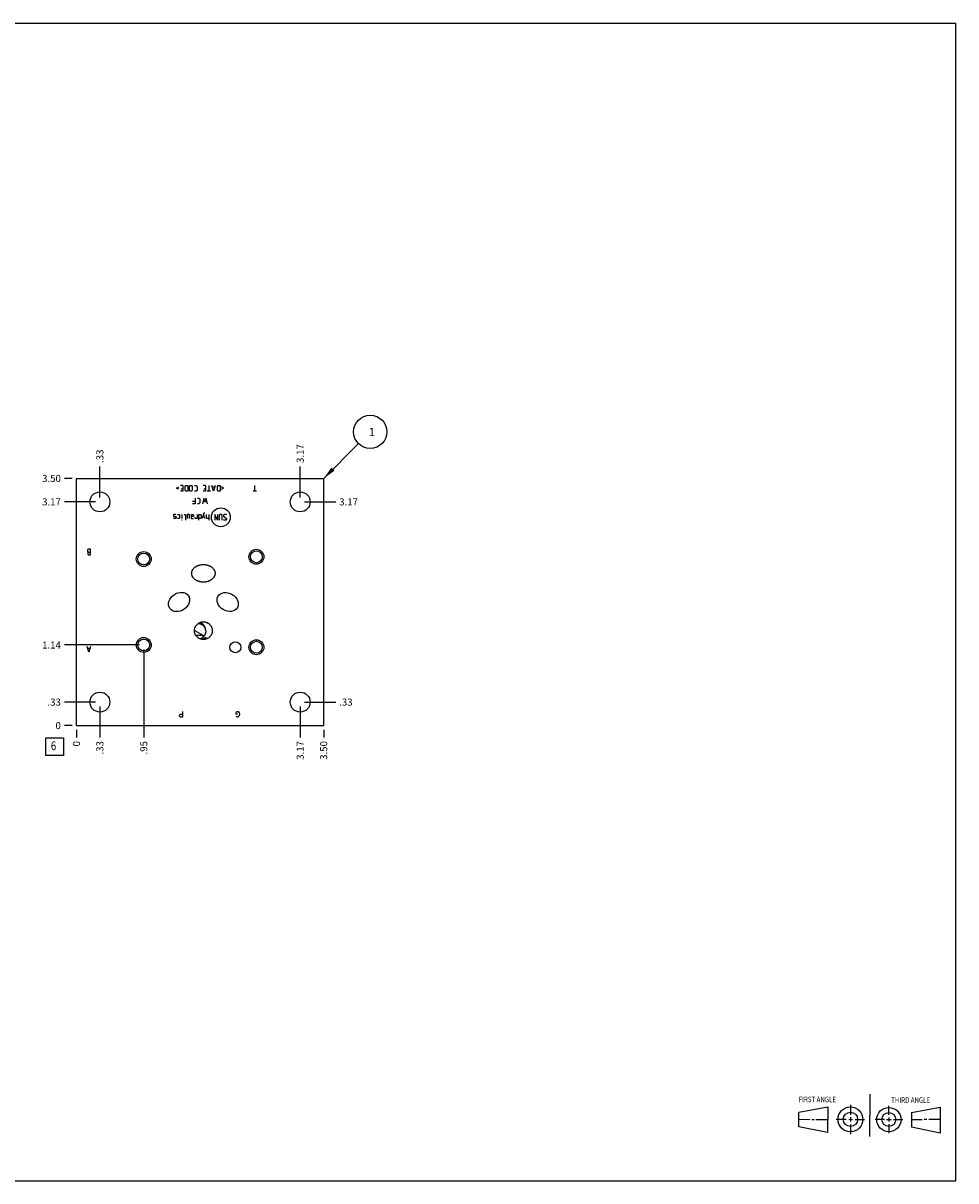
# Model space of a CAD drawing. Units: inches. Extents: x 0.3 to 21.7, y 0.3 to 16.7.
# Drawn here: x 8.5 to 21.7, y 0.3 to 16.7 of the extents above; entities that cross this region are included whole.
import ezdxf

# ---------------------------------------------------------------- set-up
doc = ezdxf.new("R2010")
doc.units = ezdxf.units.IN
doc.header["$LTSCALE"] = 1.21
doc.header["$MEASUREMENT"] = 0
doc.layers.get('0').update_dxf_attribs({"linetype": 'CONTINUOUS'})
doc.styles.get("Standard").update_dxf_attribs({"font": 'txt', "width": 0.8})
doc.dimstyles.new('DIMSTYLE_1', dxfattribs={"dimtxt": 0.1, "dimasz": 0.1875, "dimexe": 0.125, "dimexo": 0.0625, "dimgap": 0.025, "dimtad": 0, "dimtih": 1, "dimtoh": 1, "dimzin": 4, "dimdsep": 46, "dimtxsty": 'STANDARD', "dimblk": '_FILLED', "dimblk1": '_FILLED', "dimblk2": '_FILLED', "dimcen": 0.09, "dimadec": 0, "dimazin": 0, "dimtfac": 1, "dimtofl": 0, "dimtmove": 0, "dimatfit": 3, "dimldrblk": '_FILLED', "dimfxl": 1, "dimtolj": 1, "dimtzin": 4, "dimarcsym": 0})
doc.dimstyles.new('DIMSTYLE_2', dxfattribs={"dimtxt": 0.1, "dimasz": 0.1875, "dimexe": 0.125, "dimexo": 0.0625, "dimgap": 0.025, "dimtad": 0, "dimtih": 1, "dimtoh": 1, "dimdec": 0, "dimzin": 4, "dimdsep": 46, "dimtxsty": 'STANDARD', "dimblk": '_FILLED', "dimblk1": '_FILLED', "dimblk2": '_FILLED', "dimcen": 0.09, "dimadec": 0, "dimazin": 0, "dimtfac": 1, "dimtdec": 0, "dimtofl": 0, "dimtmove": 0, "dimatfit": 3, "dimldrblk": '_FILLED', "dimfxl": 1, "dimtolj": 1, "dimtzin": 4, "dimarcsym": 0})
doc.dimstyles.get("Standard").update_dxf_attribs({"dimtxt": 0.1, "dimasz": 0.1875, "dimexe": 0.125, "dimexo": 0.0625, "dimgap": 0.09, "dimtad": 0, "dimtih": 1, "dimtoh": 1, "dimdec": 3, "dimzin": 4, "dimdsep": 46, "dimtxsty": 'STANDARD', "dimblk": '_FILLED', "dimblk1": '_FILLED', "dimblk2": '_FILLED', "dimcen": 0.09, "dimadec": 0, "dimazin": 0, "dimtp": 0.001, "dimtm": 0.001, "dimtfac": 1, "dimtdec": 3, "dimtofl": 0, "dimtmove": 0, "dimatfit": 3, "dimldrblk": '_FILLED', "dimfxl": 1, "dimtolj": 1, "dimtzin": 4, "dimarcsym": 0})

# ---------------------------------------------------------------- blocks, each defined once
blk = doc.blocks.new('SUN_FIRST_THIRD_ANGLE_BL0', base_point=(20.482, 1.229))
at = {"color": 7, "linetype": 'CONTINUOUS'}
for p, q in [((20.48, 1.528), (20.477, 0.929)), ((19.476, 1.272), (19.885, 1.351)), ((19.885, 1.351), (19.883, 0.985)), ((20.208, 1.376), (20.207, 1.238)), ((20.749, 1.234), (20.749, 1.364)), ((21.07, 1.27), (21.479, 1.345)), ((21.479, 1.345), (21.479, 0.978)), ((19.477, 1.066), (19.478, 1.271)), ((19.477, 1.173), (19.633, 1.172)), ((19.66, 1.172), (19.695, 1.172)), ((19.719, 1.171), (19.885, 1.17)), ((20.007, 1.175), (20.144, 1.174)), ((20.183, 1.173), (20.238, 1.172)), ((20.208, 1.202), (20.207, 1.143)), ((20.276, 1.172), (20.408, 1.171)), ((20.688, 1.17), (20.557, 1.17)), ((20.717, 1.17), (20.783, 1.168)), ((20.749, 1.199), (20.749, 1.143)), ((20.818, 1.169), (20.948, 1.169)), ((21.07, 1.27), (21.069, 1.062)), ((21.221, 1.166), (21.071, 1.166)), ((21.288, 1.169), (21.25, 1.169)), ((21.479, 1.169), (21.316, 1.169)), ((19.883, 0.985), (19.477, 1.066)), ((20.209, 1.101), (20.208, 0.963)), ((20.75, 1.106), (20.75, 0.976)), ((21.479, 0.978), (21.069, 1.062))]:
    blk.add_line(p, q, dxfattribs=at)
for centre, radius in [((20.207, 1.172), 0.176), ((20.751, 1.169), 0.172), ((20.207, 1.172), 0.101), ((20.751, 1.169), 0.0985)]:
    blk.add_circle(centre, radius, dxfattribs=at)
at = {"color": 2, "linetype": 'CONTINUOUS', "width": 0.8}
for s, p in [('FIRST ANGLE', (19.475, 1.414)), ('THIRD ANGLE', (20.784, 1.405))]:
    blk.add_text(s, height=0.08, dxfattribs=at).set_placement(p)
blk = doc.blocks.new('*D0')
at = {"color": 2, "linetype": 'CONTINUOUS'}
blk.add_line((12.75, 6.6875), (12.75, 6.58), dxfattribs=at)
at = {"color": 2, "linetype": 'CONTINUOUS', "insert": (12.7, 6.53), "char_height": 0.1, "width": 0.32, "attachment_point": 3, "rotation": 90, "line_spacing_factor": 0.9}
blk.add_mtext('3.50', dxfattribs=at)
blk = doc.blocks.new('_FILLED')
at = {"color": 0, "linetype": 'BYBLOCK'}
blk.add_solid([(0, 0), (-1, 0.167), (-1, -0.167)], dxfattribs=at)
blk = doc.blocks.new('*D1')
at = {"color": 2, "linetype": 'CONTINUOUS'}
blk.add_line((9.25, 6.6875), (9.25, 6.58), dxfattribs=at)
at = {"color": 2, "linetype": 'CONTINUOUS', "insert": (9.2, 6.53), "char_height": 0.1, "width": 0.08, "attachment_point": 3, "rotation": 90, "line_spacing_factor": 0.9}
blk.add_mtext('0', dxfattribs=at)
blk = doc.blocks.new('*D2')
at = {"color": 2, "linetype": 'CONTINUOUS'}
blk.add_line((9.1875, 10.25), (9.08, 10.25), dxfattribs=at)
at = {"color": 2, "linetype": 'CONTINUOUS', "insert": (9.03, 10.3), "char_height": 0.1, "width": 0.32, "attachment_point": 3, "line_spacing_factor": 0.9}
blk.add_mtext('3.50', dxfattribs=at)
blk = doc.blocks.new('*D3')
at = {"color": 2, "linetype": 'CONTINUOUS'}
blk.add_line((9.1875, 6.75), (9.08, 6.75), dxfattribs=at)
at = {"color": 2, "linetype": 'CONTINUOUS', "insert": (9.03, 6.8), "char_height": 0.1, "width": 0.08, "attachment_point": 3, "line_spacing_factor": 0.9}
blk.add_mtext('0', dxfattribs=at)
blk = doc.blocks.new('*D4')
at = {"color": 2, "linetype": 'CONTINUOUS'}
blk.add_line((9.582, 9.98), (9.582, 10.42), dxfattribs=at)
at = {"color": 2, "linetype": 'CONTINUOUS', "insert": (9.532, 10.47), "char_height": 0.1, "width": 0.24, "attachment_point": 1, "rotation": 90, "line_spacing_factor": 0.9}
blk.add_mtext('.33', dxfattribs=at)
blk = doc.blocks.new('*D5')
at = {"color": 2, "linetype": 'CONTINUOUS'}
blk.add_line((9.519, 9.918), (9.08, 9.918), dxfattribs=at)
at = {"color": 2, "linetype": 'CONTINUOUS', "insert": (9.03, 9.968), "char_height": 0.1, "width": 0.32, "attachment_point": 3, "line_spacing_factor": 0.9}
blk.add_mtext('3.17', dxfattribs=at)
blk = doc.blocks.new('*D6')
at = {"color": 2, "linetype": 'CONTINUOUS'}
blk.add_line((12.418, 9.98), (12.418, 10.42), dxfattribs=at)
at = {"color": 2, "linetype": 'CONTINUOUS', "insert": (12.368, 10.47), "char_height": 0.1, "width": 0.32, "attachment_point": 1, "rotation": 90, "line_spacing_factor": 0.9}
blk.add_mtext('3.17', dxfattribs=at)
blk = doc.blocks.new('*D7')
at = {"color": 2, "linetype": 'CONTINUOUS'}
blk.add_line((12.48, 9.918), (12.92, 9.918), dxfattribs=at)
at = {"color": 2, "linetype": 'CONTINUOUS', "insert": (12.97, 9.968), "char_height": 0.1, "width": 0.32, "attachment_point": 1, "line_spacing_factor": 0.9}
blk.add_mtext('3.17', dxfattribs=at)
blk = doc.blocks.new('*D8')
at = {"color": 2, "linetype": 'CONTINUOUS'}
blk.add_line((9.582, 7.019), (9.582, 6.58), dxfattribs=at)
at = {"color": 2, "linetype": 'CONTINUOUS', "insert": (9.532, 6.53), "char_height": 0.1, "width": 0.24, "attachment_point": 3, "rotation": 90, "line_spacing_factor": 0.9}
blk.add_mtext('.33', dxfattribs=at)
blk = doc.blocks.new('*D9')
at = {"color": 2, "linetype": 'CONTINUOUS'}
blk.add_line((9.519, 7.082), (9.08, 7.082), dxfattribs=at)
at = {"color": 2, "linetype": 'CONTINUOUS', "insert": (9.03, 7.132), "char_height": 0.1, "width": 0.24, "attachment_point": 3, "line_spacing_factor": 0.9}
blk.add_mtext('.33', dxfattribs=at)
blk = doc.blocks.new('*D10')
at = {"color": 2, "linetype": 'CONTINUOUS'}
blk.add_line((12.418, 7.019), (12.418, 6.58), dxfattribs=at)
at = {"color": 2, "linetype": 'CONTINUOUS', "insert": (12.368, 6.53), "char_height": 0.1, "width": 0.32, "attachment_point": 3, "rotation": 90, "line_spacing_factor": 0.9}
blk.add_mtext('3.17', dxfattribs=at)
blk = doc.blocks.new('*D11')
at = {"color": 2, "linetype": 'CONTINUOUS'}
blk.add_line((12.48, 7.082), (12.92, 7.082), dxfattribs=at)
at = {"color": 2, "linetype": 'CONTINUOUS', "insert": (12.97, 7.132), "char_height": 0.1, "width": 0.24, "attachment_point": 1, "line_spacing_factor": 0.9}
blk.add_mtext('.33', dxfattribs=at)
blk = doc.blocks.new('*D12')
at = {"color": 2, "linetype": 'CONTINUOUS'}
blk.add_line((10.203, 7.829), (10.203, 6.58), dxfattribs=at)
at = {"color": 2, "linetype": 'CONTINUOUS', "insert": (10.153, 6.53), "char_height": 0.1, "width": 0.24, "attachment_point": 3, "rotation": 90, "line_spacing_factor": 0.9}
blk.add_mtext('.95', dxfattribs=at)
blk = doc.blocks.new('*D13')
at = {"color": 2, "linetype": 'CONTINUOUS'}
blk.add_line((10.141, 7.891), (9.08, 7.891), dxfattribs=at)
at = {"color": 2, "linetype": 'CONTINUOUS', "insert": (9.03, 7.941), "char_height": 0.1, "width": 0.32, "attachment_point": 3, "line_spacing_factor": 0.9}
blk.add_mtext('1.14', dxfattribs=at)
blk = doc.blocks.new('SUN_FACENUMBER_BL1', base_point=(8.94, 6.452))
at = {"color": 2, "linetype": 'CONTINUOUS'}
for p, q in [((8.815, 6.577), (9.065, 6.577)), ((8.815, 6.327), (8.815, 6.577)), ((9.065, 6.577), (9.065, 6.327)), ((9.065, 6.327), (8.815, 6.327))]:
    blk.add_line(p, q, dxfattribs=at)
at = {"color": 2, "linetype": 'CONTINUOUS', "width": 0.8}
blk.add_text('6', height=0.125, dxfattribs=at).set_placement((8.888, 6.402))
blk = doc.blocks.new('SUN_NBOMBALLOON_BL2', base_point=(13.41, 10.91))
at = {"color": 2, "linetype": 'CONTINUOUS'}
blk.add_circle((13.41, 10.91), 0.236, dxfattribs=at)
at = {"color": 2, "linetype": 'CONTINUOUS', "insert": (13.389, 10.965), "char_height": 0.115, "width": 0.092, "attachment_point": 1, "line_spacing_factor": 0.9}
blk.add_mtext('1', dxfattribs=at)

msp = doc.modelspace()

# ---------------------------------------------------------------- linework, layer by layer
at = {"color": 7, "linetype": 'CONTINUOUS'}
for p, q in [((0.301, 16.699), (21.699, 16.699)), ((21.699, 0.301), (21.699, 16.699)), ((9.25, 6.75), (9.25, 10.25)), ((9.25, 10.25), (12.75, 10.25)), ((12.75, 6.75), (12.75, 10.25)), ((10.941, 8.088), (11.039, 8.031)), ((10.938, 8.031), (11.039, 8.031)), ((9.25, 6.75), (12.75, 6.75)), ((0.301, 0.301), (21.699, 0.301))]:
    msp.add_line(p, q, dxfattribs=at)
at = {"color": 4, "linetype": 'CONTINUOUS'}
for p, q in [((10.668, 10.114), (10.698, 10.129)), ((10.698, 10.098), (10.668, 10.114)), ((10.755, 10.148), (10.721, 10.148)), ((10.755, 10.068), (10.721, 10.068)), ((10.732, 10.102), (10.755, 10.102)), ((10.755, 10.148), (10.755, 10.068)), ((10.788, 10.137), (10.799, 10.148)), ((10.788, 10.079), (10.788, 10.137)), ((10.799, 10.068), (10.788, 10.079)), ((10.799, 10.148), (10.828, 10.148)), ((10.828, 10.068), (10.799, 10.068)), ((10.828, 10.148), (10.828, 10.068)), ((10.85, 10.137), (10.862, 10.148)), ((10.85, 10.079), (10.85, 10.137)), ((10.862, 10.068), (10.85, 10.079)), ((10.862, 10.148), (10.879, 10.148)), ((10.879, 10.068), (10.862, 10.068)), ((10.879, 10.148), (10.89, 10.137)), ((10.89, 10.079), (10.879, 10.068)), ((10.89, 10.137), (10.89, 10.079)), ((10.923, 10.148), (10.946, 10.148)), ((10.946, 10.068), (10.923, 10.068)), ((10.946, 10.148), (10.957, 10.137)), ((10.957, 10.079), (10.946, 10.068)), ((10.957, 10.137), (10.957, 10.079)), ((11.077, 10.148), (11.043, 10.148)), ((11.077, 10.068), (11.043, 10.068)), ((11.054, 10.102), (11.077, 10.102)), ((11.077, 10.148), (11.077, 10.068)), ((11.146, 10.068), (11.1, 10.068)), ((11.123, 10.148), (11.123, 10.068)), ((11.191, 10.068), (11.169, 10.148)), ((11.207, 10.125), (11.176, 10.125)), ((11.214, 10.148), (11.191, 10.068)), ((11.247, 10.137), (11.258, 10.148)), ((11.247, 10.079), (11.247, 10.137)), ((11.258, 10.068), (11.247, 10.079)), ((11.258, 10.148), (11.287, 10.148)), ((11.287, 10.068), (11.258, 10.068)), ((11.287, 10.148), (11.287, 10.068)), ((11.332, 10.114), (11.302, 10.129)), ((11.302, 10.098), (11.332, 10.114)), ((11.8, 10.07), (11.75, 10.07)), ((11.775, 10.07), (11.775, 10.15)), ((10.895, 9.926), (10.93, 9.926)), ((10.93, 9.892), (10.895, 9.892)), ((10.93, 9.972), (10.93, 9.892)), ((10.962, 9.972), (10.985, 9.972)), ((10.985, 9.892), (10.962, 9.892)), ((10.985, 9.972), (10.996, 9.961)), ((10.996, 9.903), (10.985, 9.892)), ((10.996, 9.961), (10.996, 9.903)), ((11.053, 9.972), (11.036, 9.892)), ((11.07, 9.915), (11.053, 9.972)), ((11.088, 9.972), (11.07, 9.915)), ((11.105, 9.892), (11.088, 9.972)), ((10.631, 9.74), (10.626, 9.734)), ((10.626, 9.734), (10.626, 9.717)), ((10.626, 9.717), (10.631, 9.713)), ((10.631, 9.683), (10.626, 9.689)), ((10.654, 9.74), (10.631, 9.74)), ((10.631, 9.713), (10.654, 9.71)), ((10.654, 9.683), (10.631, 9.683)), ((10.66, 9.734), (10.654, 9.74)), ((10.654, 9.71), (10.66, 9.706)), ((10.66, 9.689), (10.654, 9.683)), ((10.66, 9.706), (10.66, 9.689)), ((10.683, 9.74), (10.706, 9.74)), ((10.706, 9.683), (10.683, 9.683)), ((10.706, 9.74), (10.711, 9.734)), ((10.711, 9.689), (10.706, 9.683)), ((10.711, 9.734), (10.711, 9.689)), ((10.742, 9.74), (10.742, 9.683)), ((10.776, 9.74), (10.788, 9.74)), ((10.788, 9.74), (10.793, 9.734)), ((10.793, 9.734), (10.793, 9.66)), ((10.816, 9.74), (10.816, 9.683)), ((10.845, 9.74), (10.816, 9.74)), ((10.85, 9.734), (10.845, 9.74)), ((10.85, 9.683), (10.85, 9.734)), ((10.873, 9.74), (10.873, 9.694)), ((10.873, 9.74), (10.896, 9.74)), ((10.896, 9.711), (10.873, 9.711)), ((10.873, 9.694), (10.879, 9.683)), ((10.879, 9.683), (10.908, 9.683)), ((10.896, 9.74), (10.908, 9.734)), ((10.908, 9.717), (10.896, 9.711)), ((10.908, 9.734), (10.908, 9.717)), ((10.932, 9.689), (10.932, 9.7)), ((10.936, 9.683), (10.932, 9.689)), ((10.959, 9.683), (10.936, 9.683)), ((10.959, 9.74), (10.959, 9.683)), ((10.982, 9.66), (10.982, 9.74)), ((10.982, 9.74), (11.005, 9.74)), ((11.005, 9.683), (10.982, 9.683)), ((11.005, 9.74), (11.016, 9.734)), ((11.016, 9.689), (11.005, 9.683)), ((11.016, 9.734), (11.016, 9.689)), ((11.054, 9.759), (11.031, 9.683)), ((11.066, 9.683), (11.049, 9.74)), ((11.066, 9.759), (11.054, 9.759)), ((11.089, 9.689), (11.089, 9.74)), ((11.094, 9.683), (11.089, 9.689)), ((11.123, 9.683), (11.094, 9.683)), ((11.123, 9.74), (11.123, 9.66)), ((11.209, 9.74), (11.209, 9.66)), ((11.249, 9.66), (11.209, 9.74)), ((11.249, 9.74), (11.249, 9.66)), ((11.283, 9.74), (11.271, 9.729)), ((11.271, 9.729), (11.271, 9.66)), ((11.3, 9.74), (11.283, 9.74)), ((11.311, 9.729), (11.3, 9.74)), ((11.311, 9.66), (11.311, 9.729)), ((11.346, 9.74), (11.334, 9.729)), ((11.334, 9.729), (11.334, 9.717)), ((11.334, 9.717), (11.374, 9.683)), ((11.369, 9.74), (11.346, 9.74)), ((11.374, 9.734), (11.369, 9.74)), ((11.374, 9.683), (11.374, 9.671)), ((10.74, 9.66), (10.742, 9.666)), ((10.742, 9.66), (10.74, 9.66)), ((10.742, 9.666), (10.742, 9.66)), ((11.34, 9.66), (11.334, 9.666)), ((11.363, 9.66), (11.34, 9.66)), ((11.374, 9.671), (11.363, 9.66)), ((9.415, 9.25), (9.405, 9.237)), ((9.405, 9.237), (9.405, 9.217)), ((9.405, 9.217), (9.415, 9.203)), ((9.415, 9.203), (9.41, 9.197)), ((9.41, 9.197), (9.41, 9.177)), ((9.45, 9.25), (9.415, 9.25)), ((9.45, 9.203), (9.415, 9.203)), ((9.45, 9.17), (9.45, 9.25)), ((9.41, 9.177), (9.415, 9.17)), ((9.415, 9.17), (9.45, 9.17)), ((9.425, 7.79), (9.4, 7.87)), ((9.44, 7.843), (9.41, 7.843)), ((9.45, 7.87), (9.425, 7.79)), ((10.71, 6.897), (10.715, 6.903)), ((10.71, 6.883), (10.71, 6.897)), ((10.715, 6.903), (10.725, 6.91)), ((10.725, 6.91), (10.75, 6.91)), ((10.75, 6.95), (10.75, 6.87)), ((11.51, 6.937), (11.515, 6.943)), ((11.51, 6.91), (11.51, 6.937)), ((11.53, 6.91), (11.51, 6.91)), ((11.515, 6.943), (11.525, 6.95)), ((11.525, 6.95), (11.535, 6.95)), ((11.535, 6.95), (11.545, 6.943)), ((11.545, 6.943), (11.555, 6.93)), ((11.555, 6.89), (11.545, 6.877)), ((11.555, 6.93), (11.56, 6.91)), ((11.56, 6.91), (11.555, 6.89)), ((10.715, 6.877), (10.71, 6.883)), ((10.725, 6.87), (10.715, 6.877)), ((10.75, 6.87), (10.725, 6.87)), ((11.515, 6.877), (11.51, 6.883)), ((11.525, 6.87), (11.515, 6.877)), ((11.535, 6.87), (11.525, 6.87)), ((11.545, 6.877), (11.535, 6.87))]:
    msp.add_line(p, q, dxfattribs=at)
at = {"color": 7, "linetype": 'CONTINUOUS'}
for centre, radius in [((9.582, 9.918), 0.141), ((12.418, 9.918), 0.141), ((10.203, 9.109), 0.106), ((10.203, 9.109), 0.0845), ((11.797, 9.141), 0.106), ((11.797, 9.141), 0.0845), ((10.203, 7.891), 0.106), ((10.203, 7.891), 0.0845), ((11.5, 7.859), 0.078), ((11.797, 7.859), 0.106), ((11.797, 7.859), 0.0845), ((9.582, 7.082), 0.141), ((12.418, 7.082), 0.141)]:
    msp.add_circle(centre, radius, dxfattribs=at)
at = {"color": 4, "linetype": 'CONTINUOUS'}
msp.add_circle((11.294, 9.7), 0.134, dxfattribs=at)
at = {"color": 7, "linetype": 'CONTINUOUS'}
for centre, radius, start, end in [((5.335, -1.619), 11.209, 59.9914, 60.1076), ((10.964, 8.089), 0.117, 2.6764, 9.7069), ((17.925, 7.999), 6.886, 179.7362, 179.9974)]:
    msp.add_arc(centre, radius, start, end, dxfattribs=at)
for centre, major_axis in [((10.703, 8.5), (0.13, 0.091)), ((11.391, 8.5), (0.137, -0.079))]:
    msp.add_ellipse(centre, major_axis=major_axis, ratio=0.788011, dxfattribs=at)
for points, knots in [([(10.881, 8.906), (10.881, 8.908), (10.882, 8.913), (10.882, 8.92), (10.884, 8.927), (10.886, 8.934), (10.888, 8.941), (10.891, 8.948), (10.894, 8.954), (10.898, 8.96), (10.902, 8.966), (10.908, 8.974), (10.916, 8.982), (10.926, 8.992), (10.938, 9), (10.95, 9.008), (10.963, 9.014), (10.977, 9.019), (10.99, 9.024), (11.004, 9.027), (11.023, 9.03), (11.037, 9.031), (11.047, 9.031)], [0, 0, 0, 0, 0.031254, 0.062509, 0.093763, 0.125018, 0.156273, 0.187528, 0.218784, 0.25004, 0.281296, 0.312552, 0.375042, 0.437536, 0.500033, 0.562533, 0.625036, 0.687539, 0.750044, 0.812549, 0.875055, 1, 1, 1, 1]), ([(11.047, 9.031), (11.057, 9.031), (11.071, 9.03), (11.09, 9.027), (11.104, 9.024), (11.117, 9.019), (11.131, 9.014), (11.144, 9.008), (11.156, 9), (11.168, 8.992), (11.178, 8.982), (11.186, 8.974), (11.192, 8.966), (11.196, 8.96), (11.2, 8.954), (11.203, 8.948), (11.206, 8.941), (11.208, 8.934), (11.21, 8.927), (11.212, 8.92), (11.212, 8.913), (11.213, 8.908), (11.213, 8.906)], [0, 0, 0, 0, 0.124945, 0.187451, 0.249956, 0.312461, 0.374964, 0.437467, 0.499967, 0.562464, 0.624958, 0.687448, 0.718704, 0.74996, 0.781216, 0.812472, 0.843727, 0.874982, 0.906237, 0.937491, 0.968746, 1, 1, 1, 1]), ([(11.047, 8.781), (11.037, 8.781), (11.023, 8.782), (11.004, 8.785), (10.99, 8.788), (10.977, 8.793), (10.963, 8.798), (10.95, 8.804), (10.938, 8.812), (10.926, 8.82), (10.916, 8.83), (10.908, 8.838), (10.902, 8.846), (10.898, 8.852), (10.894, 8.858), (10.891, 8.864), (10.888, 8.871), (10.886, 8.878), (10.884, 8.885), (10.882, 8.892), (10.882, 8.899), (10.881, 8.904), (10.881, 8.906)], [0, 0, 0, 0, 0.124945, 0.187451, 0.249956, 0.312461, 0.374964, 0.437467, 0.499967, 0.562464, 0.624958, 0.687448, 0.718704, 0.74996, 0.781216, 0.812472, 0.843727, 0.874982, 0.906237, 0.937491, 0.968746, 1, 1, 1, 1]), ([(11.213, 8.906), (11.213, 8.904), (11.212, 8.899), (11.212, 8.892), (11.21, 8.885), (11.208, 8.878), (11.206, 8.871), (11.203, 8.864), (11.2, 8.858), (11.196, 8.852), (11.192, 8.846), (11.186, 8.838), (11.178, 8.83), (11.168, 8.82), (11.156, 8.812), (11.144, 8.804), (11.131, 8.798), (11.117, 8.793), (11.104, 8.788), (11.09, 8.785), (11.071, 8.782), (11.057, 8.781), (11.047, 8.781)], [0, 0, 0, 0, 0.031254, 0.062509, 0.093763, 0.125018, 0.156273, 0.187528, 0.218784, 0.25004, 0.281296, 0.312552, 0.375042, 0.437536, 0.500033, 0.562533, 0.625036, 0.687539, 0.750044, 0.812549, 0.875055, 1, 1, 1, 1]), ([(10.921, 8.094), (10.921, 8.096), (10.921, 8.1), (10.922, 8.106), (10.922, 8.112), (10.924, 8.121), (10.926, 8.13), (10.93, 8.14), (10.933, 8.148), (10.936, 8.153), (10.939, 8.158), (10.943, 8.165), (10.95, 8.174), (10.958, 8.183), (10.967, 8.191), (10.975, 8.197), (10.982, 8.201), (10.988, 8.204), (10.993, 8.207), (11.001, 8.21), (11.011, 8.214), (11.02, 8.216), (11.029, 8.218), (11.035, 8.218), (11.041, 8.219), (11.045, 8.219), (11.047, 8.219)], [0, 0, 0, 0, 0.031253, 0.06251, 0.093764, 0.125019, 0.187509, 0.249999, 0.281254, 0.312508, 0.343763, 0.375018, 0.437508, 0.499999, 0.56249, 0.62498, 0.656235, 0.68749, 0.718744, 0.749999, 0.81249, 0.874981, 0.906236, 0.937491, 0.968745, 1, 1, 1, 1]), ([(11.079, 8.108), (11.079, 8.111), (11.078, 8.117), (11.076, 8.125), (11.074, 8.133), (11.071, 8.141), (11.067, 8.149), (11.063, 8.156), (11.059, 8.163), (11.054, 8.17), (11.049, 8.177), (11.043, 8.183), (11.037, 8.189), (11.03, 8.194), (11.023, 8.199), (11.016, 8.203), (11.009, 8.207), (11.004, 8.209), (11.001, 8.21)], [0, 0, 0, 0, 0.062673, 0.125338, 0.187985, 0.250615, 0.313222, 0.375805, 0.43836, 0.500886, 0.563382, 0.625846, 0.688279, 0.750681, 0.813052, 0.875394, 0.937709, 1, 1, 1, 1]), ([(11.047, 8.219), (11.049, 8.219), (11.053, 8.219), (11.059, 8.218), (11.065, 8.218), (11.074, 8.216), (11.083, 8.214), (11.093, 8.21), (11.101, 8.207), (11.106, 8.204), (11.112, 8.201), (11.119, 8.197), (11.127, 8.191), (11.136, 8.183), (11.144, 8.174), (11.151, 8.165), (11.155, 8.158), (11.158, 8.153), (11.161, 8.148), (11.164, 8.14), (11.168, 8.13), (11.17, 8.121), (11.172, 8.112), (11.172, 8.106), (11.173, 8.1), (11.173, 8.096), (11.173, 8.094)], [0, 0, 0, 0, 0.031255, 0.062509, 0.093764, 0.125019, 0.18751, 0.250001, 0.281256, 0.31251, 0.343765, 0.37502, 0.43751, 0.500001, 0.562492, 0.624982, 0.656237, 0.687492, 0.718746, 0.750001, 0.812491, 0.874981, 0.906236, 0.93749, 0.968747, 1, 1, 1, 1]), ([(11.047, 7.969), (11.045, 7.969), (11.041, 7.969), (11.035, 7.97), (11.029, 7.97), (11.02, 7.972), (11.011, 7.974), (11.001, 7.978), (10.993, 7.981), (10.988, 7.984), (10.982, 7.987), (10.975, 7.991), (10.967, 7.997), (10.958, 8.005), (10.95, 8.014), (10.943, 8.023), (10.939, 8.03), (10.936, 8.035), (10.933, 8.04), (10.93, 8.048), (10.926, 8.058), (10.924, 8.067), (10.922, 8.076), (10.922, 8.082), (10.921, 8.088), (10.921, 8.092), (10.921, 8.094)], [0, 0, 0, 0, 0.031255, 0.062509, 0.093764, 0.125019, 0.18751, 0.250001, 0.281256, 0.31251, 0.343765, 0.37502, 0.43751, 0.500001, 0.562492, 0.624982, 0.656237, 0.687492, 0.718746, 0.750001, 0.812491, 0.874981, 0.906236, 0.93749, 0.968747, 1, 1, 1, 1]), ([(11.079, 8.108), (11.079, 8.111), (11.077, 8.117), (11.074, 8.126), (11.071, 8.134), (11.066, 8.142), (11.061, 8.149), (11.056, 8.156), (11.049, 8.162), (11.042, 8.168), (11.034, 8.173), (11.026, 8.178), (11.018, 8.182), (11.009, 8.185), (10.999, 8.188), (10.99, 8.19), (10.98, 8.192), (10.973, 8.193), (10.97, 8.193)], [0, 0, 0, 0, 0.061667, 0.122572, 0.182868, 0.242754, 0.302464, 0.36225, 0.42236, 0.483024, 0.544434, 0.606734, 0.670013, 0.734298, 0.799555, 0.865693, 0.93257, 1, 1, 1, 1]), ([(11.081, 8.094), (11.081, 8.091), (11.081, 8.085), (11.08, 8.076), (11.079, 8.067), (11.077, 8.058), (11.074, 8.049), (11.07, 8.04), (11.066, 8.032), (11.061, 8.024), (11.055, 8.016), (11.049, 8.009), (11.043, 8.003), (11.039, 7.999), (11.034, 7.995), (11.027, 7.99), (11.021, 7.986), (11.015, 7.983), (11.009, 7.98), (11.005, 7.978), (11.002, 7.977)], [0, 0, 0, 0, 0.059626, 0.119994, 0.181046, 0.242702, 0.304867, 0.367439, 0.430319, 0.493414, 0.556646, 0.619956, 0.6833, 0.714981, 0.746662, 0.810007, 0.873341, 0.90501, 0.936678, 1, 1, 1, 1]), ([(11.173, 8.094), (11.173, 8.092), (11.173, 8.088), (11.172, 8.082), (11.172, 8.076), (11.17, 8.067), (11.168, 8.058), (11.164, 8.048), (11.161, 8.04), (11.158, 8.035), (11.155, 8.03), (11.151, 8.023), (11.144, 8.014), (11.136, 8.005), (11.127, 7.997), (11.119, 7.991), (11.112, 7.987), (11.106, 7.984), (11.101, 7.981), (11.093, 7.978), (11.083, 7.974), (11.074, 7.972), (11.065, 7.97), (11.059, 7.97), (11.053, 7.969), (11.049, 7.969), (11.047, 7.969)], [0, 0, 0, 0, 0.031253, 0.06251, 0.093764, 0.125019, 0.187509, 0.249999, 0.281254, 0.312508, 0.343763, 0.375018, 0.437508, 0.499999, 0.56249, 0.62498, 0.656235, 0.68749, 0.718744, 0.749999, 0.81249, 0.874981, 0.906236, 0.937491, 0.968745, 1, 1, 1, 1]), ([(11.02, 7.972), (11.022, 7.972), (11.026, 7.973), (11.033, 7.975), (11.038, 7.977), (11.044, 7.979), (11.049, 7.982), (11.055, 7.984), (11.059, 7.987), (11.063, 7.988), (11.066, 7.99), (11.067, 7.991), (11.069, 7.992), (11.071, 7.993), (11.072, 7.994), (11.074, 7.995), (11.075, 7.995), (11.076, 7.996), (11.077, 7.997), (11.078, 7.997), (11.079, 7.997), (11.079, 7.998), (11.08, 7.998), (11.08, 7.998), (11.08, 7.998), (11.08, 7.998), (11.081, 7.998), (11.081, 7.998), (11.081, 7.998), (11.081, 7.998), (11.081, 7.998), (11.081, 7.998)], [0, 0, 0, 0, 0.095635, 0.190864, 0.284717, 0.376205, 0.464368, 0.548292, 0.627126, 0.700075, 0.734108, 0.766394, 0.796846, 0.825382, 0.851921, 0.876389, 0.898716, 0.918838, 0.936701, 0.952265, 0.965504, 0.971251, 0.97642, 0.981017, 0.985053, 0.988549, 0.991536, 0.994064, 0.996218, 0.998135, 1, 1, 1, 1]), ([(11.081, 7.998), (11.081, 7.998), (11.081, 7.998), (11.081, 7.997), (11.081, 7.997), (11.081, 7.997), (11.081, 7.997), (11.081, 7.997), (11.081, 7.996), (11.081, 7.996), (11.08, 7.995), (11.08, 7.995), (11.079, 7.994), (11.078, 7.993), (11.077, 7.992), (11.076, 7.991), (11.075, 7.99), (11.074, 7.989), (11.071, 7.987), (11.068, 7.985), (11.064, 7.983), (11.06, 7.98), (11.055, 7.978), (11.05, 7.976), (11.045, 7.974), (11.038, 7.972), (11.032, 7.971), (11.028, 7.97)], [0, 0, 0, 0, 0.002049, 0.004388, 0.007115, 0.01029, 0.013949, 0.018114, 0.022798, 0.028008, 0.040016, 0.054139, 0.07036, 0.088645, 0.108955, 0.131247, 0.155475, 0.181591, 0.239284, 0.303916, 0.37503, 0.452112, 0.534561, 0.621681, 0.712676, 0.806675, 1, 1, 1, 1])]:
    msp.add_open_spline(points, degree=3, knots=knots, dxfattribs=at)

# ---------------------------------------------------------------- block references
at = {"color": 2, "linetype": 'CONTINUOUS'}
for name, p in [('SUN_NBOMBALLOON_BL2', (13.41, 10.91)), ('SUN_FACENUMBER_BL1', (8.94, 6.452)), ('SUN_FIRST_THIRD_ANGLE_BL0', (20.482, 1.229))]:
    msp.add_blockref(name, p, dxfattribs=at)

# ---------------------------------------------------------------- dimensions: what is measured, and where the dimension line sits
for feature_location, offset, dtype, dimstyle, picture, middle in [((12.418, 9.98), (0, 0.44), 1, 'DIMSTYLE_1', '*D6', (12.418, 10.63)), ((9.582, 9.98), (0, 0.44), 1, 'DIMSTYLE_1', '*D4', (9.582, 10.6)), ((9.188, 10.25), (-0.107, 0), 0, 'DIMSTYLE_1', '*D2', (8.87, 10.25)), ((9.519, 9.918), (-0.439, 0), 0, 'DIMSTYLE_1', '*D5', (8.87, 9.918)), ((12.48, 9.918), (0.44, 0), 0, 'DIMSTYLE_1', '*D7', (13.13, 9.918)), ((10.141, 7.891), (-1.061, 0), 0, 'DIMSTYLE_1', '*D13', (8.883, 7.891)), ((10.203, 7.829), (0, -1.249), 1, 'DIMSTYLE_1', '*D12', (10.203, 6.42)), ((9.519, 7.082), (-0.439, 0), 0, 'DIMSTYLE_1', '*D9', (8.92, 7.082)), ((12.48, 7.082), (0.44, 0), 0, 'DIMSTYLE_1', '*D11', (13.1, 7.082)), ((9.582, 7.019), (0, -0.439), 1, 'DIMSTYLE_1', '*D8', (9.582, 6.42)), ((12.418, 7.019), (0, -0.439), 1, 'DIMSTYLE_1', '*D10', (12.418, 6.37)), ((9.1875, 6.75), (-0.1075, 0), 0, 'DIMSTYLE_2', '*D3', (8.989999756, 6.74999997)), ((9.25, 6.6875), (0, -0.1075), 1, 'DIMSTYLE_2', '*D1', (9.249999939, 6.490000031)), ((12.75, 6.688), (0, -0.107), 1, 'DIMSTYLE_1', '*D0', (12.75, 6.37))]:
    dim = msp.add_ordinate_dim(feature_location=feature_location, offset=offset, dtype=dtype, origin=(9.25, 6.75), dimstyle=dimstyle, dxfattribs=at)
    dim.commit()
    dim.dimension.update_dxf_attribs({"geometry": picture, "text_midpoint": middle})

# ---------------------------------------------------------------- leaders
msp.add_leader([(12.75, 10.25), (13.243, 10.743)], dimstyle='STANDARD', override={"dimtad": 0}, dxfattribs=at)

doc.saveas('drawing.dxf')
